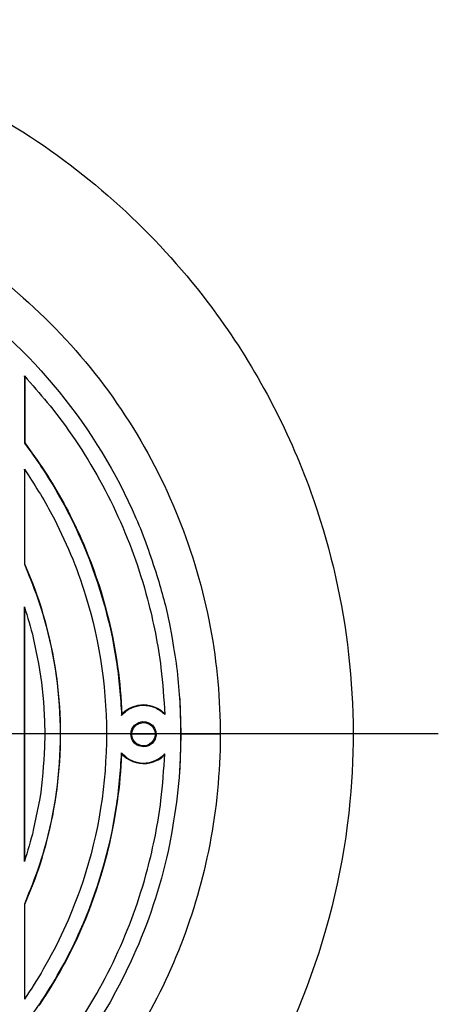
# Model space of a CAD drawing. Extents: x -25.2 to 20.6, y -47.5 to 50.
# Drawn here: x 9.9 to 20.6, y -31.3 to -5.9 of the extents above; entities that cross this region are included whole.
import ezdxf
from ezdxf.lldxf.tags import DXFTag

# ---------------------------------------------------------------- set-up
doc = ezdxf.new("R2010")
doc.units = 0
doc.header["$MEASUREMENT"] = 0
doc.layers.add('DEFAULT_1', color=7, linetype='CONTINUOUS')
tags = doc.linetypes.add('NEW_LINE2', pattern=[1.2, 0.5, -0.3, 0.1, -0.3]).pattern_tags.tags
tags[10:11] = [DXFTag(74, 4), DXFTag(75, 0), DXFTag(340, '0'), DXFTag(46, 1.0), DXFTag(50, 0.0), DXFTag(44, 0.0), DXFTag(45, 0.0)]
tags[8:9] = [DXFTag(74, 4), DXFTag(75, 0), DXFTag(340, '0'), DXFTag(46, 1.0), DXFTag(50, 0.0), DXFTag(44, 0.0), DXFTag(45, 0.0)]
tags[6:7] = [DXFTag(74, 4), DXFTag(75, 0), DXFTag(340, '0'), DXFTag(46, 1.0), DXFTag(50, 0.0), DXFTag(44, 0.0), DXFTag(45, 0.0)]
tags[4:5] = [DXFTag(74, 4), DXFTag(75, 0), DXFTag(340, '0'), DXFTag(46, 1.0), DXFTag(50, 0.0), DXFTag(44, 0.0), DXFTag(45, 0.0)]

msp = doc.modelspace()

# ---------------------------------------------------------------- linework, layer by layer
at = {"layer": 'DEFAULT_1', "color": 250}
for points, knots in [([(-18.3441, -25.5011), (-18.2681, -26.4639), (-18.1477, -27.4176), (-17.9367, -28.3612), (-17.9367, -28.3612), (-17.453, -30.5259), (-16.5731, -32.5979), (-15.3554, -34.4514), (-15.3554, -34.4514), (-13.8717, -36.7103), (-11.8928, -38.6283), (-9.5881, -40.0402), (-9.5881, -40.0402), (-7.4486, -41.3513), (-5.0481, -42.2155), (-2.5637, -42.5693), (-2.5637, -42.5693), (-0.1799, -42.9085), (2.2759, -42.7757), (4.6083, -42.1768), (4.6083, -42.1768), (6.8487, -41.6015), (8.9798, -40.5988), (10.8511, -39.2392), (10.8511, -39.2392), (12.41, -38.1064), (13.7912, -36.7252), (14.924, -35.1662), (14.924, -35.1662), (16.8527, -32.5118), (18.0493, -29.3441), (18.3584, -26.0776), (18.3584, -26.0776), (18.6126, -23.3902), (18.2662, -20.6486), (17.3516, -18.1088), (17.3516, -18.1088), (16.7642, -16.4775), (15.9431, -14.9267), (14.924, -13.524), (14.924, -13.524), (13.6202, -11.7295), (11.9896, -10.177), (10.1362, -8.9595), (10.1362, -8.9595), (7.9595, -7.5299), (5.4824, -6.5691), (2.9099, -6.1617), (2.9099, -6.1617), (2.3402, -6.0713), (1.762, -6.0009), (1.1857, -5.9714), (1.1857, -5.9714), (0.8014, -5.9514), (0.4149, -5.9496), (0.0298, -5.939), (0.0298, -5.939), (-0.5483, -5.9549), (-1.1262, -5.9622), (-1.7027, -6.0168), (-1.7027, -6.0168), (-3.429, -6.1798), (-5.1351, -6.5894), (-6.7474, -7.2276), (-6.7474, -7.2276), (-9.2573, -8.2217), (-11.5424, -9.7745), (-13.3904, -11.7424), (-13.3904, -11.7424), (-15.3711, -13.8517), (-16.8419, -16.4306), (-17.649, -19.2088), (-17.649, -19.2088), (-18.079, -20.6888), (-18.3231, -22.2262), (-18.3711, -23.7666), (-18.3711, -23.7666), (-18.3895, -24.3455), (-18.3711, -24.9229), (-18.3441, -25.5011)], [0, 0, 0, 0, 0.047619, 0.047619, 0.047619, 0.047619, 0.0952381, 0.0952381, 0.0952381, 0.0952381, 0.1428571, 0.1428571, 0.1428571, 0.1428571, 0.1904762, 0.1904762, 0.1904762, 0.1904762, 0.2380952, 0.2380952, 0.2380952, 0.2380952, 0.2857143, 0.2857143, 0.2857143, 0.2857143, 0.3333333, 0.3333333, 0.3333333, 0.3333333, 0.3809524, 0.3809524, 0.3809524, 0.3809524, 0.4285714, 0.4285714, 0.4285714, 0.4285714, 0.4761905, 0.4761905, 0.4761905, 0.4761905, 0.5238095, 0.5238095, 0.5238095, 0.5238095, 0.5714286, 0.5714286, 0.5714286, 0.5714286, 0.6190476, 0.6190476, 0.6190476, 0.6190476, 0.6666667, 0.6666667, 0.6666667, 0.6666667, 0.7142857, 0.7142857, 0.7142857, 0.7142857, 0.7619048, 0.7619048, 0.7619048, 0.7619048, 0.8095238, 0.8095238, 0.8095238, 0.8095238, 0.8571429, 0.8571429, 0.8571429, 0.8571429, 0.9047619, 0.9047619, 0.9047619, 0.9047619, 1, 1, 1, 1]), ([(-14.9595, -24.3451), (-14.9467, -25.0598), (-14.9088, -25.7701), (-14.8067, -26.4781), (-14.8067, -26.4781), (-14.5399, -28.3331), (-13.9206, -30.1331), (-12.9934, -31.7611), (-12.9934, -31.7611), (-11.8895, -33.7), (-10.3523, -35.3845), (-8.5186, -36.6577), (-8.5186, -36.6577), (-7.2009, -37.5725), (-5.7323, -38.2752), (-4.1932, -38.7272), (-4.1932, -38.7272), (-1.7955, -39.4313), (0.7747, -39.523), (3.2163, -38.9917), (3.2163, -38.9917), (5.6577, -38.4608), (7.9576, -37.3096), (9.8459, -35.6733), (9.8459, -35.6733), (10.9233, -34.7394), (11.8691, -33.6485), (12.6399, -32.449), (12.6399, -32.449), (13.6038, -30.9492), (14.2975, -29.2734), (14.6765, -27.5311), (14.6765, -27.5311), (15.075, -25.6999), (15.1236, -23.7973), (14.8238, -21.9476), (14.8238, -21.9476), (14.5094, -20.0084), (13.8131, -18.1404), (12.7803, -16.4689), (12.7803, -16.4689), (11.7018, -14.7228), (10.265, -13.2033), (8.5788, -12.0323), (8.5788, -12.0323), (6.8207, -10.8117), (4.7978, -9.974), (2.6915, -9.5937), (2.6915, -9.5937), (1.8104, -9.4347), (0.9239, -9.3715), (0.0298, -9.3558), (0.0298, -9.3558), (-0.5058, -9.3652), (-1.0395, -9.3844), (-1.5724, -9.4414), (-1.5724, -9.4414), (-2.8127, -9.575), (-4.0394, -9.8649), (-5.2082, -10.3007), (-5.2082, -10.3007), (-7.3814, -11.1112), (-9.3601, -12.4334), (-10.9407, -14.1311), (-10.9407, -14.1311), (-12.3992, -15.6976), (-13.5166, -17.5808), (-14.1924, -19.6116), (-14.1924, -19.6116), (-14.5299, -20.626), (-14.7593, -21.6799), (-14.8735, -22.7429), (-14.8735, -22.7429), (-14.9312, -23.2758), (-14.95, -23.8096), (-14.9595, -24.3451)], [0, 0, 0, 0, 0.05, 0.05, 0.05, 0.05, 0.1, 0.1, 0.1, 0.1, 0.15, 0.15, 0.15, 0.15, 0.2, 0.2, 0.2, 0.2, 0.25, 0.25, 0.25, 0.25, 0.3, 0.3, 0.3, 0.3, 0.35, 0.35, 0.35, 0.35, 0.4, 0.4, 0.4, 0.4, 0.45, 0.45, 0.45, 0.45, 0.5, 0.5, 0.5, 0.5, 0.55, 0.55, 0.55, 0.55, 0.6, 0.6, 0.6, 0.6, 0.65, 0.65, 0.65, 0.65, 0.7, 0.7, 0.7, 0.7, 0.75, 0.75, 0.75, 0.75, 0.8, 0.8, 0.8, 0.8, 0.85, 0.85, 0.85, 0.85, 0.9, 0.9, 0.9, 0.9, 1, 1, 1, 1]), ([(-9.5087, -14.1318), (-9.1958, -13.8393), (-8.8634, -13.5607), (-8.5227, -13.3023), (-8.5227, -13.3023), (-8.1048, -12.9852), (-7.68, -12.6776), (-7.2313, -12.4045), (-7.2313, -12.4045), (-6.1488, -11.7463), (-4.9607, -11.2302), (-3.7405, -10.8882), (-3.7405, -10.8882), (-0.9848, -10.1161), (2.0134, -10.2185), (4.7098, -11.1768), (4.7098, -11.1768), (7.1043, -12.0279), (9.2668, -13.5544), (10.8703, -15.5256), (10.8703, -15.5256), (11.6699, -16.5086), (12.3431, -17.6151), (12.8477, -18.7774), (12.8477, -18.7774), (13.0571, -19.259), (13.2268, -19.7559), (13.3855, -20.2557), (13.3855, -20.2557), (13.5146, -20.6634), (13.6252, -21.0827), (13.7123, -21.5017)], [0, 0, 0, 0, 0.1111111, 0.1111111, 0.1111111, 0.1111111, 0.2222222, 0.2222222, 0.2222222, 0.2222222, 0.3333333, 0.3333333, 0.3333333, 0.3333333, 0.4444444, 0.4444444, 0.4444444, 0.4444444, 0.5555556, 0.5555556, 0.5555556, 0.5555556, 0.6666667, 0.6666667, 0.6666667, 0.6666667, 0.7777778, 0.7777778, 0.7777778, 0.7777778, 1, 1, 1, 1]), ([(9.9752, -15.1147), (9.9752, -15.1147), (9.9756, -15.4496), (9.9756, -15.4496), (9.9756, -15.4496), (9.9756, -15.4496), (9.9759, -16.5108), (9.9759, -16.5108), (9.9759, -16.5108), (9.9759, -16.5108), (9.9759, -16.8457), (9.9759, -16.8457), (9.9759, -16.8457), (9.9759, -16.8457), (10.1149, -17.0371), (10.1149, -17.0371)], [0, 0, 0, 0, 0.2, 0.2, 0.2, 0.2, 0.4, 0.4, 0.4, 0.4, 0.6, 0.6, 0.6, 0.6, 1, 1, 1, 1]), ([(9.9752, -15.1147), (10.3763, -15.5664), (10.7651, -16.0245), (11.1138, -16.5184), (11.1138, -16.5184), (12.04, -17.8301), (12.7327, -19.3124), (13.1443, -20.8642), (13.1443, -20.8642), (13.2988, -21.4461), (13.4151, -22.041), (13.4905, -22.6378), (13.4905, -22.6378), (13.5413, -23.0371), (13.565, -23.4377), (13.5891, -23.8392)], [0, 0, 0, 0, 0.2, 0.2, 0.2, 0.2, 0.4, 0.4, 0.4, 0.4, 0.6, 0.6, 0.6, 0.6, 1, 1, 1, 1]), ([(9.9882, -15.1464), (9.9882, -15.1464), (9.9882, -15.4812), (9.9882, -15.4812), (9.9882, -15.4812), (9.9882, -15.4812), (9.9882, -16.5067), (9.9882, -16.5067), (9.9882, -16.5067), (9.9882, -16.5067), (9.9882, -16.8416), (9.9882, -16.8416), (9.9882, -16.8416), (9.9882, -16.8416), (10.1703, -17.0964), (10.1703, -17.0964)], [0, 0, 0, 0, 0.2, 0.2, 0.2, 0.2, 0.4, 0.4, 0.4, 0.4, 0.6, 0.6, 0.6, 0.6, 1, 1, 1, 1]), ([(10.1149, -17.0371), (10.2536, -17.2283), (10.3885, -17.4224), (10.5163, -17.6214), (10.5163, -17.6214), (10.8559, -18.1514), (11.1562, -18.7092), (11.412, -19.2842), (11.412, -19.2842), (11.8596, -20.2909), (12.1736, -21.3605), (12.3413, -22.4492), (12.3413, -22.4492), (12.4137, -22.9175), (12.4496, -23.3879), (12.4768, -23.8603)], [0, 0, 0, 0, 0.2, 0.2, 0.2, 0.2, 0.4, 0.4, 0.4, 0.4, 0.6, 0.6, 0.6, 0.6, 1, 1, 1, 1]), ([(10.1703, -17.0964), (10.3531, -17.3524), (10.5297, -17.6131), (10.6929, -17.8824), (10.6929, -17.8824), (11.0191, -18.4208), (11.3066, -18.9874), (11.5474, -19.5689), (11.5474, -19.5689), (11.9496, -20.5386), (12.2299, -21.5645), (12.3764, -22.6039), (12.3764, -22.6039), (12.4339, -23.0111), (12.4611, -23.42), (12.488, -23.8301)], [0, 0, 0, 0, 0.2, 0.2, 0.2, 0.2, 0.4, 0.4, 0.4, 0.4, 0.6, 0.6, 0.6, 0.6, 1, 1, 1, 1]), ([(9.9759, -17.5202), (10.2258, -17.8992), (10.4676, -18.2816), (10.6807, -18.6829), (10.6807, -18.6829), (11.0348, -19.3492), (11.3276, -20.0515), (11.5509, -20.7725), (11.5509, -20.7725), (12.3136, -23.2317), (12.2633, -25.919), (11.4085, -28.3482), (11.4085, -28.3482), (11.158, -29.0601), (10.8394, -29.7509), (10.4604, -30.4036), (10.4604, -30.4036), (10.3087, -30.665), (10.1425, -30.9173), (9.9759, -31.1698)], [0, 0, 0, 0, 0.1666667, 0.1666667, 0.1666667, 0.1666667, 0.3333333, 0.3333333, 0.3333333, 0.3333333, 0.5, 0.5, 0.5, 0.5, 0.6666667, 0.6666667, 0.6666667, 0.6666667, 1, 1, 1, 1]), ([(9.9759, -17.5202), (9.9759, -17.5202), (9.9759, -17.8552), (9.9759, -17.8552), (9.9759, -17.8552), (9.9759, -17.8552), (9.9759, -19.6334), (9.9759, -19.6334), (9.9759, -19.6334), (9.9759, -19.6334), (9.9759, -19.968), (9.9759, -19.968), (9.9759, -19.968), (9.9759, -19.968), (10.1002, -20.2789), (10.1002, -20.2789), (10.1002, -20.2789), (10.1002, -20.2789), (10.1303, -20.3544), (10.1303, -20.3544)], [0, 0, 0, 0, 0.1666667, 0.1666667, 0.1666667, 0.1666667, 0.3333333, 0.3333333, 0.3333333, 0.3333333, 0.5, 0.5, 0.5, 0.5, 0.6666667, 0.6666667, 0.6666667, 0.6666667, 1, 1, 1, 1]), ([(10.2006, -20.4849), (10.2006, -20.4849), (9.9882, -19.9656), (9.9882, -19.9656), (9.9882, -19.9656), (9.9882, -19.9656), (9.9882, -19.6306), (9.9882, -19.6306), (9.9882, -19.6306), (9.9882, -19.6306), (9.9882, -17.8943), (9.9882, -17.8943), (9.9882, -17.8943), (9.9882, -17.8943), (9.9882, -17.5595), (9.9882, -17.5595)], [0, 0, 0, 0, 0.2, 0.2, 0.2, 0.2, 0.4, 0.4, 0.4, 0.4, 0.6, 0.6, 0.6, 0.6, 1, 1, 1, 1]), ([(10.1303, -20.3544), (10.2638, -20.6888), (10.3857, -21.0328), (10.4841, -21.38), (10.4841, -21.38), (10.7558, -22.3384), (10.8965, -23.3486), (10.8965, -24.3451), (10.8965, -24.3451), (10.8965, -25.3414), (10.7558, -26.3516), (10.4841, -27.3103), (10.4841, -27.3103), (10.3857, -27.6572), (10.2638, -28.0013), (10.1303, -28.3358)], [0, 0, 0, 0, 0.2, 0.2, 0.2, 0.2, 0.4, 0.4, 0.4, 0.4, 0.6, 0.6, 0.6, 0.6, 1, 1, 1, 1]), ([(10.2006, -28.2052), (10.3335, -27.8547), (10.4493, -27.4948), (10.5456, -27.1323), (10.5456, -27.1323), (10.7857, -26.2258), (10.9087, -25.2829), (10.9087, -24.3451), (10.9087, -24.3451), (10.9087, -23.4072), (10.7857, -22.4643), (10.5456, -21.5578), (10.5456, -21.5578), (10.4493, -21.1953), (10.3335, -20.8353), (10.2006, -20.4849)], [0, 0, 0, 0, 0.2, 0.2, 0.2, 0.2, 0.4, 0.4, 0.4, 0.4, 0.6, 0.6, 0.6, 0.6, 1, 1, 1, 1]), ([(13.7123, -21.5017), (13.7123, -21.5017), (13.7694, -21.8314), (13.7694, -21.8314), (13.7694, -21.8314), (13.7694, -21.8314), (13.8179, -22.1123), (13.8179, -22.1123)], [0, 0, 0, 0, 0.3333333, 0.3333333, 0.3333333, 0.3333333, 1, 1, 1, 1]), ([(10.4691, -23.5126), (10.4691, -23.5126), (10.4824, -23.847), (10.4824, -23.847), (10.4824, -23.847), (10.4824, -23.847), (10.4889, -24.0105), (10.4889, -24.0105), (10.4889, -24.0105), (10.4889, -24.0105), (10.5023, -24.3453), (10.5023, -24.3453), (10.5023, -24.3453), (10.5023, -24.3453), (10.4889, -24.6797), (10.4889, -24.6797)], [0, 0, 0, 0, 0.2, 0.2, 0.2, 0.2, 0.4, 0.4, 0.4, 0.4, 0.6, 0.6, 0.6, 0.6, 1, 1, 1, 1]), ([(12.4768, -23.8603), (12.513, -23.7584), (12.6725, -23.6777), (12.7614, -23.6421), (12.7614, -23.6421), (12.9934, -23.5495), (13.2499, -23.5813), (13.4595, -23.7134)], [0, 0, 0, 0, 0.3333333, 0.3333333, 0.3333333, 0.3333333, 1, 1, 1, 1]), ([(12.4768, -23.8603), (12.5775, -23.7655), (12.5978, -23.7314), (12.7249, -23.6714), (12.7249, -23.6714), (12.9157, -23.5813), (13.1402, -23.5771), (13.3344, -23.6597), (13.3344, -23.6597), (13.4635, -23.7147), (13.4852, -23.748), (13.5891, -23.8392)], [0, 0, 0, 0, 0.25, 0.25, 0.25, 0.25, 0.5, 0.5, 0.5, 0.5, 1, 1, 1, 1]), ([(13.973, -23.4125), (13.973, -23.4125), (13.9748, -23.4311), (13.9748, -23.4311), (13.9748, -23.4311), (13.9748, -23.4311), (13.9857, -23.7655), (13.9857, -23.7655)], [0, 0, 0, 0, 0.3333333, 0.3333333, 0.3333333, 0.3333333, 1, 1, 1, 1]), ([(13.5885, -23.8272), (13.4483, -23.6784), (13.2557, -23.6002), (13.0534, -23.5924), (13.0534, -23.5924), (12.8355, -23.5945), (12.6313, -23.6784), (12.4837, -23.8412)], [0, 0, 0, 0, 0.3333333, 0.3333333, 0.3333333, 0.3333333, 1, 1, 1, 1]), ([(13.9837, -23.7258), (13.9837, -23.7258), (13.9933, -24.0104), (13.9933, -24.0104), (13.9933, -24.0104), (13.9933, -24.0104), (14.005, -24.3451), (14.005, -24.3451), (14.005, -24.3451), (14.005, -24.3451), (13.9939, -24.6797), (13.9939, -24.6797), (13.9939, -24.6797), (13.9939, -24.6797), (13.9857, -24.9244), (13.9857, -24.9244), (13.9857, -24.9244), (13.9857, -24.9244), (13.9748, -25.259), (13.9748, -25.259), (13.9748, -25.259), (13.9748, -25.259), (13.973, -25.2775), (13.973, -25.2775)], [0, 0, 0, 0, 0.1428571, 0.1428571, 0.1428571, 0.1428571, 0.2857143, 0.2857143, 0.2857143, 0.2857143, 0.4285714, 0.4285714, 0.4285714, 0.4285714, 0.5714286, 0.5714286, 0.5714286, 0.5714286, 0.7142857, 0.7142857, 0.7142857, 0.7142857, 1, 1, 1, 1]), ([(12.7803, -24.1936), (12.7481, -24.2716), (12.7271, -24.3381), (12.7503, -24.4235), (12.7503, -24.4235), (12.8008, -24.6124), (13.0241, -24.7051), (13.1938, -24.6071), (13.1938, -24.6071), (13.3635, -24.509), (13.3951, -24.2693), (13.2564, -24.1312), (13.2564, -24.1312), (13.194, -24.0687), (13.1264, -24.0533), (13.0426, -24.0422), (13.0426, -24.0422), (12.9211, -24.0583), (12.8551, -24.0963), (12.7803, -24.1936)], [0, 0, 0, 0, 0.1666667, 0.1666667, 0.1666667, 0.1666667, 0.3333333, 0.3333333, 0.3333333, 0.3333333, 0.5, 0.5, 0.5, 0.5, 0.6666667, 0.6666667, 0.6666667, 0.6666667, 1, 1, 1, 1]), ([(9.9752, -33.5751), (10.3763, -33.1237), (10.7647, -32.6655), (11.1138, -32.172), (11.1138, -32.172), (12.0398, -30.8603), (12.7325, -29.3783), (13.1443, -27.8264), (13.1443, -27.8264), (13.2986, -27.2445), (13.415, -26.6493), (13.4905, -26.0524), (13.4905, -26.0524), (13.5413, -25.6532), (13.565, -25.2523), (13.5891, -24.8508)], [0, 0, 0, 0, 0.2, 0.2, 0.2, 0.2, 0.4, 0.4, 0.4, 0.4, 0.6, 0.6, 0.6, 0.6, 1, 1, 1, 1]), ([(10.1149, -31.6529), (10.2536, -31.4616), (10.3885, -31.2678), (10.5163, -31.0686), (10.5163, -31.0686), (10.8559, -30.5387), (11.1562, -29.9811), (11.412, -29.4058), (11.412, -29.4058), (11.8596, -28.399), (12.1736, -27.3295), (12.3413, -26.2408), (12.3413, -26.2408), (12.4137, -25.7725), (12.4496, -25.3023), (12.4768, -24.8295)], [0, 0, 0, 0, 0.2, 0.2, 0.2, 0.2, 0.4, 0.4, 0.4, 0.4, 0.6, 0.6, 0.6, 0.6, 1, 1, 1, 1]), ([(12.4768, -24.8295), (12.5775, -24.9246), (12.5978, -24.9587), (12.7249, -25.0189), (12.7249, -25.0189), (12.9157, -25.1085), (13.1402, -25.113), (13.3344, -25.0302), (13.3344, -25.0302), (13.4635, -24.9751), (13.4852, -24.942), (13.5891, -24.8508)], [0, 0, 0, 0, 0.25, 0.25, 0.25, 0.25, 0.5, 0.5, 0.5, 0.5, 1, 1, 1, 1]), ([(13.5854, -24.8664), (13.435, -25.0139), (13.2492, -25.0924), (13.0393, -25.0976), (13.0393, -25.0976), (12.8274, -25.0908), (12.6262, -25.0083), (12.4837, -24.8486)], [0, 0, 0, 0, 0.3333333, 0.3333333, 0.3333333, 0.3333333, 1, 1, 1, 1]), ([(12.6019, -24.9605), (12.8059, -25.1006), (13.0613, -25.1417), (13.2964, -25.058), (13.2964, -25.058), (13.3888, -25.025), (13.5467, -24.952), (13.5891, -24.8508)], [0, 0, 0, 0, 0.3333333, 0.3333333, 0.3333333, 0.3333333, 1, 1, 1, 1]), ([(13.9933, -24.6797), (13.9933, -24.6797), (13.9837, -24.9641), (13.9837, -24.9641), (13.9837, -24.9641), (13.9837, -24.9641), (13.9724, -25.2986), (13.9724, -25.2986)], [0, 0, 0, 0, 0.3333333, 0.3333333, 0.3333333, 0.3333333, 1, 1, 1, 1]), ([(10.3524, -31.3388), (10.5878, -30.9914), (10.8074, -30.6294), (11.0061, -30.2602), (11.0061, -30.2602), (11.6551, -29.0563), (12.0995, -27.7452), (12.3246, -26.3975), (12.3246, -26.3975), (12.3931, -25.9866), (12.4409, -25.5754), (12.4681, -25.16)], [0, 0, 0, 0, 0.25, 0.25, 0.25, 0.25, 0.5, 0.5, 0.5, 0.5, 1, 1, 1, 1]), ([(10.3698, -26.0052), (10.3698, -26.0052), (10.3037, -26.3334), (10.3037, -26.3334), (10.3037, -26.3334), (10.3037, -26.3334), (10.2714, -26.4939), (10.2714, -26.4939), (10.2714, -26.4939), (10.2714, -26.4939), (10.2053, -26.8221), (10.2053, -26.8221)], [0, 0, 0, 0, 0.25, 0.25, 0.25, 0.25, 0.5, 0.5, 0.5, 0.5, 1, 1, 1, 1]), ([(13.8179, -26.5778), (13.8179, -26.5778), (13.7694, -26.8586), (13.7694, -26.8586), (13.7694, -26.8586), (13.7694, -26.8586), (13.7123, -27.1882), (13.7123, -27.1882)], [0, 0, 0, 0, 0.3333333, 0.3333333, 0.3333333, 0.3333333, 1, 1, 1, 1]), ([(13.7123, -27.1882), (13.5191, -28.1185), (13.2264, -29.0414), (12.8477, -29.9127), (12.8477, -29.9127), (11.5793, -32.8334), (9.2868, -35.288), (6.4593, -36.7531), (6.4593, -36.7531), (5.0525, -37.4821), (3.5025, -37.9739), (1.9329, -38.1897)], [0, 0, 0, 0, 0.25, 0.25, 0.25, 0.25, 0.5, 0.5, 0.5, 0.5, 1, 1, 1, 1]), ([(10.1303, -28.3358), (10.1303, -28.3358), (10.1002, -28.4112), (10.1002, -28.4112), (10.1002, -28.4112), (10.1002, -28.4112), (9.9759, -28.7221), (9.9759, -28.7221), (9.9759, -28.7221), (9.9759, -28.7221), (9.9759, -29.0566), (9.9759, -29.0566), (9.9759, -29.0566), (9.9759, -29.0566), (9.9759, -30.8349), (9.9759, -30.8349), (9.9759, -30.8349), (9.9759, -30.8349), (9.9759, -31.1698), (9.9759, -31.1698)], [0, 0, 0, 0, 0.1666667, 0.1666667, 0.1666667, 0.1666667, 0.3333333, 0.3333333, 0.3333333, 0.3333333, 0.5, 0.5, 0.5, 0.5, 0.6666667, 0.6666667, 0.6666667, 0.6666667, 1, 1, 1, 1]), ([(9.9882, -31.1306), (9.9882, -31.1306), (9.9882, -30.796), (9.9882, -30.796), (9.9882, -30.796), (9.9882, -30.796), (9.9882, -29.0594), (9.9882, -29.0594), (9.9882, -29.0594), (9.9882, -29.0594), (9.9882, -28.7245), (9.9882, -28.7245), (9.9882, -28.7245), (9.9882, -28.7245), (10.2006, -28.2052), (10.2006, -28.2052)], [0, 0, 0, 0, 0.2, 0.2, 0.2, 0.2, 0.4, 0.4, 0.4, 0.4, 0.6, 0.6, 0.6, 0.6, 1, 1, 1, 1])]:
    msp.add_open_spline(points, degree=3, knots=knots, dxfattribs=at)
for points in [[(9.9882, -15.1449), (9.9837, -15.1351), (9.9795, -15.1249), (9.9752, -15.1147)], [(9.9882, -17.5595), (9.9882, -17.5595), (9.9759, -17.5202), (9.9759, -17.5202)], [(9.9759, -27.6231), (9.9759, -27.6231), (9.9759, -21.0669), (9.9759, -21.0669)], [(9.9882, -21.1432), (9.9882, -21.1432), (9.9759, -21.0669), (9.9759, -21.0669)], [(9.9759, -21.0669), (10.0517, -21.331), (10.1402, -21.601), (10.2053, -21.8679)], [(9.9882, -27.5468), (9.9882, -27.5468), (9.9882, -21.1432), (9.9882, -21.1432)], [(10.2053, -21.8679), (10.2053, -21.8679), (10.2714, -22.1964), (10.2714, -22.1964)], [(10.2714, -22.1964), (10.3589, -22.6308), (10.4337, -23.0697), (10.4691, -23.5126)], [(13.8179, -22.1123), (13.9096, -22.6443), (13.9654, -23.1862), (13.9837, -23.7258)], [(13.4595, -23.7134), (13.4595, -23.7134), (13.5756, -23.8081), (13.5756, -23.8081)], [(13.9857, -23.7655), (13.9957, -24.0719), (14.0037, -24.3731), (13.9933, -24.6797)], [(12.8118, -24.1141), (12.8118, -24.1141), (12.9177, -24.0434), (12.9177, -24.0434)], [(12.9177, -24.0434), (13.1806, -23.9344), (13.4532, -24.2067), (13.3438, -24.47)], [(12.7162, -24.3451), (12.7375, -24.2371), (12.7292, -24.1969), (12.8118, -24.1141)], [(13.3688, -24.3451), (13.3688, -24.3451), (12.7162, -24.3451), (12.7162, -24.3451)], [(12.7408, -24.47), (12.7408, -24.47), (12.7162, -24.3451), (12.7162, -24.3451)], [(15.0191, -24.3451), (15.0191, -24.3451), (14.005, -24.3451), (14.005, -24.3451)], [(12.9177, -24.6465), (12.8375, -24.6134), (12.7742, -24.5498), (12.7408, -24.47)], [(13.2731, -24.5759), (13.1904, -24.6585), (13.1506, -24.6499), (13.0426, -24.6715)], [(13.3438, -24.47), (13.3438, -24.47), (13.2731, -24.5759), (13.2731, -24.5759)], [(10.4889, -24.6797), (10.4711, -25.1226), (10.4402, -25.5669), (10.3698, -26.0052)], [(12.488, -24.8601), (12.4881, -24.8525), (12.4795, -24.8371), (12.4768, -24.8295)], [(13.0426, -24.6715), (13.0426, -24.6715), (12.9177, -24.6465), (12.9177, -24.6465)], [(12.4681, -25.16), (12.4681, -25.16), (12.488, -24.8601), (12.488, -24.8601)], [(12.488, -24.8601), (12.488, -24.8601), (12.6019, -24.9605), (12.6019, -24.9605)], [(13.9724, -25.2986), (13.9431, -25.7258), (13.8905, -26.1563), (13.8179, -26.5778)], [(10.2053, -26.8221), (10.1401, -27.0891), (10.0517, -27.359), (9.9759, -27.6231)], [(9.9882, -27.5468), (9.9882, -27.5468), (9.9759, -27.6231), (9.9759, -27.6231)], [(9.9882, -31.1306), (9.9882, -31.1306), (9.9759, -31.1698), (9.9759, -31.1698)]]:
    msp.add_open_spline(points, degree=3, dxfattribs=at)
at = {"layer": 'DEFAULT_1', "color": 250, "linetype": 'NEW_LINE2'}
msp.add_open_spline([(20.6331, -24.338), (20.6331, -24.338), (-19.9491, -24.338), (-19.9491, -24.338)], degree=3, dxfattribs=at)

doc.saveas('drawing.dxf')
